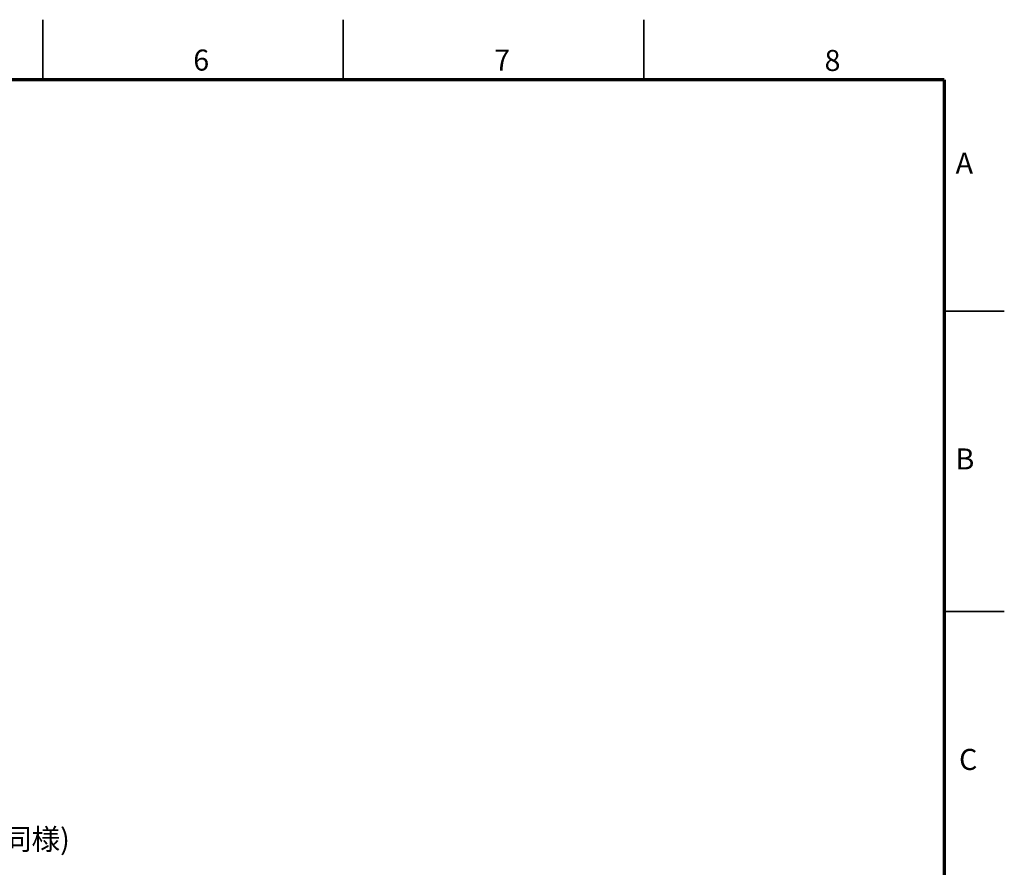
# Model space of a CAD drawing. Units: millimetres. Extents: x -8 to 420, y 0 to 297.
# Drawn here: x 256 to 420, y 156 to 297 of the extents above; entities that cross this region are included whole.
import ezdxf

# ---------------------------------------------------------------- set-up
doc = ezdxf.new("R2010")
doc.units = ezdxf.units.MM
doc.linetypes.add('SLD-実線', pattern=[0])
doc.layers.add('FORMAT', color=7, linetype='SLD-実線')
doc.layers.add('レイヤー_1', color=179, linetype='SLD-実線')
doc.styles.add('SLDTEXTSTYLE1', font='MSGOTHIC.TTC', dxfattribs={"bigfont": 'bigfont'})
doc.styles.add('SLDTEXTSTYLE2', font='GOTHIC.TTF', dxfattribs={"width": 0.913})

msp = doc.modelspace()

# ---------------------------------------------------------------- linework, layer by layer
at = {"color": 7, "linetype": 'SLD-実線', "lineweight": 35}
for p, q in [((260, 287), (260, 297)), ((310, 287), (310, 297)), ((360, 287), (360, 297)), ((410, 248.5), (420, 248.5)), ((410, 198.5), (420, 198.5))]:
    msp.add_line(p, q, dxfattribs=at)
at = {"layer": 'FORMAT', "lineweight": 70}
for q in [(10, 287), (410, 10)]:
    msp.add_line((410, 287), q, dxfattribs=at)

# ---------------------------------------------------------------- texts
at = {"color": 7, "linetype": 'Continuous', "lineweight": 0, "char_height": 3.5, "attachment_point": 2, "style": 'SLDTEXTSTYLE2'}
for s, insert in [('6', (286.374, 292.031)), ('7', (336.442, 292.031)), ('8', (391.413, 291.965)), ('A', (413.348, 274.871)), ('B', (413.447, 225.659)), ('C', (413.994, 175.659))]:
    msp.add_mtext(s, dxfattribs=dict(at, insert=insert))
at = {"layer": 'レイヤー_1', "color": 7, "insert": (232.636, 162.382), "char_height": 3.5, "attachment_point": 1, "style": 'SLDTEXTSTYLE1'}
msp.add_mtext('(反対側も同様)', dxfattribs=at)

doc.saveas('drawing.dxf')
